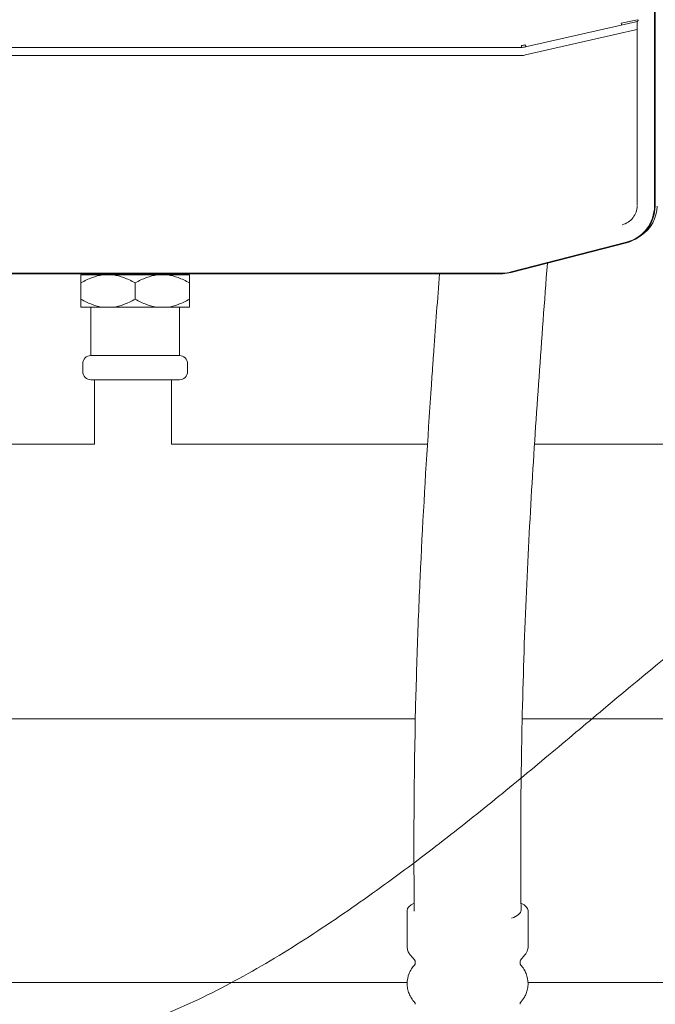
# Model space of a CAD drawing. Units: inches. Extents: x 78 to 3580, y -341 to 2524.
# Drawn here: x 1164 to 1322, y 781 to 1025 of the extents above; entities that cross this region are included whole.
import ezdxf

# ---------------------------------------------------------------- set-up
doc = ezdxf.new("R2010")
doc.units = ezdxf.units.IN
doc.layers.add('KC_COMMON_LAYER [1]', color=7, linetype='Continuous', lineweight=0)

msp = doc.modelspace()

# ---------------------------------------------------------------- linework, layer by layer
at = {"layer": 'KC_COMMON_LAYER [1]', "color": 3, "linetype": 'Continuous', "lineweight": 0}
for p, q in [((1321.92, 1008.3), (1321.92, 1042.45)), ((1322.05, 1004.06), (1322.05, 1038.2)), ((1289.95, 1017.96), (1313.69, 1023.35)), ((1316.48, 1024.41), (1313.67, 1023.84)), ((1313.69, 1023.35), (1317.3, 1024.17)), ((1317.69, 1024.66), (1316.48, 1024.41)), ((1317.3, 1024.17), (1317.51, 1024.22)), ((1317.65, 1024.27), (1317.65, 1022.26)), ((1289.95, 1015.96), (1313.59, 1021.33)), ((1316.5, 1022), (1313.59, 1021.33)), ((1317.65, 1022.26), (1316.5, 1022)), ((1317.65, 978.98), (1317.65, 1022.26)), ((1039.96, 1017.83), (1288.84, 1017.83)), ((1039.96, 1015.83), (1288.84, 1015.83)), ((1321.92, 1003.11), (1321.92, 1008.3)), ((1322.05, 1000.82), (1322.05, 1004.06)), ((1321.92, 996.99), (1321.92, 1003.11)), ((1322.05, 996.99), (1322.05, 1000.82)), ((1321.92, 978.51), (1321.92, 996.99)), ((1322.05, 978.51), (1322.05, 996.99)), ((1317.65, 978.69), (1317.65, 978.98)), ((1286.35, 962.16), (1314.96, 969.53)), ((1286.39, 962.03), (1315, 969.41)), ((1044.76, 961.86), (1284.04, 961.86)), ((1044.76, 961.73), (1284.04, 961.73)), ((1179.55, 961.42), (1184.96, 961.42)), ((1180.06, 961.73), (1180.05, 961.42)), ((1187.64, 961.42), (1184.96, 961.42)), ((1187.64, 961.42), (1193.05, 961.42)), ((1193.05, 961.42), (1198.46, 961.42)), ((1201.14, 961.42), (1198.46, 961.42)), ((1201.14, 961.42), (1206.55, 961.42)), ((1206.05, 961.42), (1206.05, 961.73)), ((1179.55, 955.42), (1179.55, 959.42)), ((1193.05, 955.42), (1193.05, 959.42)), ((1206.55, 955.42), (1206.55, 959.42)), ((1184.96, 953.42), (1179.55, 953.42)), ((1182.05, 953.42), (1182.05, 941.42)), ((1187.64, 953.42), (1184.96, 953.42)), ((1193.05, 953.42), (1187.64, 953.42)), ((1198.46, 953.42), (1193.05, 953.42)), ((1201.14, 953.42), (1198.46, 953.42)), ((1206.55, 953.42), (1201.14, 953.42)), ((1204.05, 941.42), (1204.05, 953.42)), ((1193.05, 941.42), (1182.05, 941.42)), ((1204.05, 941.42), (1193.05, 941.42)), ((1180.05, 939.42), (1180.05, 937.42)), ((1206.05, 937.42), (1206.05, 939.42)), ((1193.05, 935.42), (1182.05, 935.42)), ((1183, 919.44), (1183, 935.42)), ((1204.05, 935.42), (1193.05, 935.42)), ((1202.1, 935.42), (1202.1, 919.44)), ((1183, 919.44), (1048.15, 919.44)), ((1265.58, 919.44), (1202.1, 919.44)), ((1379.12, 919.44), (1292.14, 919.44)), ((1051.37, 851.34), (1262.58, 851.34)), ((1289.09, 851.34), (1382.4, 851.34)), ((1260.55, 803.83), (1260.55, 794.85)), ((1290.55, 794.85), (1290.55, 803.83)), ((1261.33, 792.83), (1262.42, 791.54)), ((1262.55, 791.08), (1262.55, 790.84)), ((1288.55, 790.84), (1288.55, 791.08)), ((1288.67, 791.54), (1289.77, 792.83)), ((1260.56, 786.01), (1048.11, 786.01)), ((1385.19, 786.01), (1290.54, 786.01))]:
    msp.add_line(p, q, dxfattribs=at)
for centre, radius, start, end in [((1312.65, 978.51), 9.27, 284.4526, 360), ((1312.65, 978.51), 9.4, 284.4527, 360), ((1313.9, 978.49), 8.65, 302.7632, 359.9964), ((1284.04, 971.13), 9.27, 271.4454, 284.4545), ((1284.04, 971.13), 9.4, 271.4454, 284.4545), ((1284.04, 971.13), 9.27, 270, 271.4454), ((1284.04, 971.13), 9.4, 270, 271.4454), ((1182.05, 939.42), 2, 90, 179.9999), ((1204.05, 939.42), 2, 0.0001, 90), ((1182.05, 937.42), 2, 179.9999, 270), ((1204.05, 937.42), 2, 270, 0.0001)]:
    msp.add_arc(centre, radius, start, end, dxfattribs=at)
at = {"layer": 'KC_COMMON_LAYER [1]', "color": 3, "linetype": 'Continuous', "lineweight": 0, "extrusion": (0, 0, -1)}
for centre, major_axis, ratio, start_param, end_param in [((1313.58, 1023.84), (0.111, -0.488), 0.190959, 4.755747, 6.283185), ((1288.84, 1018.33), (0, 0.5), 0.163199, 1.570796, 3.141593), ((1288.92, 1022.96), (0.17, -4.62), 0.986575, 6.098778, 6.319079), ((1289.84, 1018.44), (0.111, -0.488), 0.160525, 4.748843, 6.283185), ((1275.55, 803.83), (-13.25, -0.12), 0.271403, 3.157045, 3.745635)]:
    msp.add_ellipse(centre, major_axis=major_axis, ratio=ratio, start_param=start_param, end_param=end_param, dxfattribs=at)
at = {"layer": 'KC_COMMON_LAYER [1]', "color": 3, "linetype": 'Continuous', "lineweight": 0}
for centre, major_axis, ratio, start_param, end_param in [((1317.4, 1024.71), (0.488, 0.111), 0.998559, 4.712389, 5.386242), ((1317.4, 1024.71), (0.488, 0.111), 0.998559, 5.386242, 6.060095), ((1288.83, 1022.94), (0.19, -5.11), 0.989084, 6.247228, 6.468224), ((1288.83, 1020.96), (0.21, -5.12), 0.987507, 6.243372, 6.464227), ((1275.55, 803.83), (15, 0), 0.258819, 2.656111, 3.141593), ((1275.55, 803.83), (15, 0), 0.258819, 0, 0.490051)]:
    msp.add_ellipse(centre, major_axis=major_axis, ratio=ratio, start_param=start_param, end_param=end_param, dxfattribs=at)
for points, knots in [([(1095.99, 970.39), (1095.67, 946.32), (1095.35, 922.24), (1094.62, 895.14), (1094.53, 892.12), (1094.35, 886.06), (1094.27, 883.03), (1094.08, 873.95), (1094.05, 867.89), (1094.49, 855.81), (1094.97, 849.79), (1096.32, 840.84), (1096.88, 837.87), (1098.24, 831.94), (1099.05, 828.99), (1100.96, 823.13), (1102.07, 820.22), (1104.58, 814.46), (1105.98, 811.61), (1109.06, 806.05), (1110.73, 803.34), (1114.33, 798.1), (1116.24, 795.57), (1120.29, 790.78), (1122.42, 788.51), (1126.87, 784.3), (1129.19, 782.35), (1133.98, 778.84), (1136.46, 777.27), (1140.31, 775.25), (1141.59, 774.63), (1144.2, 773.53), (1145.52, 773.03), (1149.5, 771.72), (1152.22, 771.07), (1157.76, 770.18), (1160.57, 769.96), (1169.23, 769.83), (1175.06, 770.55), (1183.78, 772.46), (1186.75, 773.26), (1192.71, 775.13), (1195.7, 776.2), (1201.69, 778.57), (1204.68, 779.88), (1210.66, 782.68), (1213.64, 784.18), (1222.58, 788.94), (1228.43, 792.4), (1239.87, 799.68), (1245.47, 803.48), (1256.3, 811.18), (1261.54, 815.07), (1271.71, 822.86), (1276.63, 826.75), (1286.25, 834.53), (1290.94, 838.41), (1300.17, 846.11), (1304.71, 849.93), (1318.16, 861.21), (1327.09, 868.64), (1340.8, 879.33), (1345.41, 882.81), (1354.81, 889.58), (1359.61, 892.87), (1374.34, 902.53), (1384.48, 908.57), (1405.38, 919.97), (1416.13, 925.31), (1438.15, 935.31), (1449.4, 939.97), (1472.31, 948.62), (1483.95, 952.61), (1507.51, 959.93), (1519.43, 963.26), (1543.43, 969.29), (1555.51, 971.98), (1579.72, 976.74), (1591.85, 978.81), (1628.14, 984.02), (1652.41, 986.23), (1700.77, 987.81), (1724.82, 987.2), (1760.63, 983.99), (1772.48, 982.54), (1796.02, 978.86), (1807.72, 976.64), (1842.71, 969.03), (1865.78, 962.71), (1911.74, 948.7), (1934.63, 941.01), (1980.52, 925.37), (2003.52, 917.41), (2038.29, 906.13), (2049.95, 902.46), (2073.4, 895.49), (2085.19, 892.17), (2120.68, 882.82), (2144.53, 877.37), (2192.47, 868.45), (2216.53, 864.98), (2264.68, 860.46), (2288.73, 859.39), (2324.74, 859.93), (2336.68, 860.46), (2354.54, 861.83), (2360.48, 862.38), (2372.34, 863.67), (2378.25, 864.41), (2407.84, 868.56), (2431.31, 873.29), (2478, 884.69), (2501.21, 891.36), (2547.51, 905.81), (2570.6, 913.59), (2605.2, 925.45), (2616.75, 929.44), (2639.86, 937.37), (2651.43, 941.31), (2674.61, 948.91), (2686.22, 952.57), (2709.54, 959.37), (2721.24, 962.51), (2744.78, 968.06), (2756.6, 970.47), (2780.41, 974.32), (2792.39, 975.75), (2816.56, 977.44), (2828.73, 977.67), (2847.06, 976.97), (2853.21, 976.56), (2865.59, 975.35), (2871.81, 974.55), (2884.29, 972.54), (2890.55, 971.34), (2903.05, 968.52), (2909.29, 966.91), (2921.68, 963.29), (2927.83, 961.28), (2939.96, 956.86), (2945.95, 954.45), (2957.68, 949.24), (2963.43, 946.44), (2974.63, 940.44), (2980.07, 937.24), (2990.59, 930.45), (2995.65, 926.87), (3005.34, 919.31), (3009.96, 915.34), (3022.94, 902.92), (3030.65, 893.82), (3038.65, 881.37), (3040.15, 878.86), (3042.98, 873.74), (3044.3, 871.14), (3048.03, 863.16), (3050.17, 857.67), (3053.91, 846.42), (3055.51, 840.66), (3058.31, 828.93), (3059.51, 822.97), (3061.64, 810.9), (3062.57, 804.79), (3064.29, 792.51), (3065.09, 786.34), (3065.88, 780.17)], [0, 0, 0, 0, 0.03094, 0.03094, 0.034832, 0.034832, 0.038728, 0.038728, 0.046507, 0.046507, 0.054261, 0.054261, 0.05815, 0.05815, 0.062077, 0.062077, 0.066079, 0.066079, 0.070155, 0.070155, 0.074253, 0.074253, 0.078323, 0.078323, 0.082318, 0.082318, 0.086205, 0.086205, 0.089965, 0.089965, 0.091798, 0.091798, 0.093607, 0.093607, 0.097198, 0.097198, 0.100816, 0.100816, 0.108341, 0.108341, 0.112289, 0.112289, 0.116367, 0.116367, 0.12056, 0.12056, 0.124846, 0.124846, 0.133573, 0.133573, 0.142263, 0.142263, 0.150645, 0.150645, 0.158711, 0.158711, 0.166526, 0.166526, 0.174152, 0.174152, 0.189069, 0.189069, 0.196485, 0.196485, 0.203957, 0.203957, 0.219111, 0.219111, 0.23453, 0.23453, 0.250171, 0.250171, 0.265974, 0.265974, 0.281864, 0.281864, 0.297754, 0.297754, 0.313558, 0.313558, 0.344837, 0.344837, 0.375708, 0.375708, 0.391028, 0.391028, 0.406319, 0.406319, 0.437027, 0.437027, 0.468029, 0.468029, 0.499286, 0.499286, 0.51498, 0.51498, 0.530702, 0.530702, 0.562118, 0.562118, 0.593323, 0.593323, 0.624229, 0.624229, 0.639581, 0.639581, 0.647241, 0.647241, 0.654898, 0.654898, 0.685623, 0.685623, 0.716632, 0.716632, 0.747911, 0.747911, 0.763604, 0.763604, 0.779291, 0.779291, 0.794928, 0.794928, 0.810487, 0.810487, 0.825978, 0.825978, 0.841469, 0.841469, 0.857094, 0.857094, 0.865021, 0.865021, 0.87307, 0.87307, 0.881256, 0.881256, 0.889531, 0.889531, 0.897837, 0.897837, 0.90612, 0.90612, 0.914334, 0.914334, 0.922439, 0.922439, 0.930408, 0.930408, 0.938229, 0.938229, 0.953492, 0.953492, 0.957252, 0.957252, 0.961009, 0.961009, 0.96857, 0.96857, 0.976249, 0.976249, 0.984068, 0.984068, 0.992002, 0.992002, 1, 1, 1, 1]), ([(1295.34, 964.34), (1293.91, 945.24), (1291.18, 908.52), (1288.89, 856.97), (1288.65, 819.88), (1288.8, 803.9)], [0, 0, 0, 0, 0.375, 0.75, 1, 1, 1, 1]), ([(1262.3, 803.7), (1262.12, 822.98), (1262.36, 847.75), (1263.11, 870.55), (1263.49, 880.14), (1263.62, 883.31), (1264.34, 899.05), (1265.23, 914.45), (1266.42, 932.05), (1266.86, 938.36), (1267.08, 941.54), (1267.63, 949.08), (1268.09, 955.41), (1268.57, 961.73)], [0, 0, 0, 0, 0.3125, 0.4375, 0.4375, 0.5, 0.5, 0.75, 0.8125, 0.851562, 0.875, 0.875, 1, 1, 1, 1]), ([(1260.55, 794.85), (1260.55, 794.68), (1260.58, 794.35), (1260.71, 793.84), (1260.91, 793.41), (1261.13, 793.08), (1261.26, 792.91), (1261.33, 792.83)], [0, 0, 0, 0, 0.25, 0.5, 0.75, 0.875, 1, 1, 1, 1]), ([(1289.77, 792.83), (1289.92, 793), (1290.05, 793.19), (1290.23, 793.51), (1290.29, 793.64), (1290.48, 794.12), (1290.55, 794.49), (1290.55, 794.85)], [0, 0, 0, 0, 0.3125, 0.3125, 0.5, 0.5, 1, 1, 1, 1]), ([(1262.55, 791.08), (1262.55, 791.11), (1262.55, 791.18), (1262.52, 791.32), (1262.48, 791.44), (1262.43, 791.53), (1262.42, 791.54), (1262.42, 791.54)], [0, 0, 0, 0, 0.125, 0.25, 0.5, 0.75, 1, 1, 1, 1]), ([(1288.67, 791.54), (1288.68, 791.55), (1288.63, 791.49), (1288.56, 791.28), (1288.55, 791.18), (1288.55, 791.08)], [0, 0, 0, 0, 0.625, 0.625, 1, 1, 1, 1]), ([(1262.42, 790.37), (1262.12, 790.04), (1261.58, 789.35), (1261.19, 788.59), (1260.72, 787.41), (1260.55, 786.57), (1260.55, 785.7)], [0, 0, 0, 0, 0.25, 0.5, 0.5, 1, 1, 1, 1]), ([(1262.42, 790.37), (1262.43, 790.38), (1262.46, 790.42), (1262.51, 790.55), (1262.54, 790.65), (1262.55, 790.77), (1262.55, 790.84)], [0, 0, 0, 0, 0.5, 0.5, 0.75, 1, 1, 1, 1]), ([(1288.55, 790.84), (1288.55, 790.79), (1288.55, 790.74), (1288.57, 790.61), (1288.62, 790.44), (1288.67, 790.38), (1288.68, 790.37)], [0, 0, 0, 0, 0.1875, 0.1875, 0.5, 1, 1, 1, 1]), ([(1290.55, 785.7), (1290.55, 786.55), (1290.39, 787.38), (1289.92, 788.56), (1289.53, 789.33), (1288.99, 790.04), (1288.68, 790.37)], [0, 0, 0, 0, 0.5, 0.5, 0.75, 1, 1, 1, 1]), ([(1260.55, 785.7), (1260.55, 785.28), (1260.63, 784.44), (1260.92, 783.42), (1261.27, 782.65), (1261.7, 781.9), (1262.11, 781.36), (1262.43, 781.02)], [0, 0, 0, 0, 0.25, 0.5, 0.625, 0.75, 1, 1, 1, 1]), ([(1288.67, 781.02), (1289.06, 781.44), (1289.38, 781.88), (1289.81, 782.63), (1290.13, 783.3), (1290.46, 784.41), (1290.55, 785.27), (1290.55, 785.7)], [0, 0, 0, 0, 0.3125, 0.3125, 0.5, 0.75, 1, 1, 1, 1]), ([(1262.55, 780.57), (1262.55, 780.62), (1262.55, 780.67), (1262.53, 780.79), (1262.49, 780.91), (1262.44, 781.01), (1262.42, 781.03), (1262.42, 781.03)], [0, 0, 0, 0, 0.1875, 0.1875, 0.5, 0.75, 1, 1, 1, 1]), ([(1288.68, 781.03), (1288.67, 781.03), (1288.62, 780.96), (1288.56, 780.75), (1288.55, 780.63), (1288.55, 780.57)], [0, 0, 0, 0, 0.5, 0.75, 1, 1, 1, 1])]:
    msp.add_open_spline(points, degree=3, knots=knots, dxfattribs=at)
for points in [[(1317.65, 978.54), (1317.62, 977.49), (1317.24, 976.46), (1316.6, 975.63)], [(1316.6, 975.63), (1316.27, 975.19), (1315.45, 974.44), (1314.43, 973.99), (1313.9, 973.85)], [(1313.98, 973.33), (1314, 973.34), (1314.01, 973.34), (1314.02, 973.34)], [(1179.55, 959.42), (1179.55, 959.99), (1179.55, 960.87), (1179.55, 961.31), (1179.55, 961.42)], [(1184.96, 961.42), (1184.1, 961.31), (1182.38, 960.87), (1180.54, 959.99), (1179.55, 959.42)], [(1193.05, 959.42), (1192.07, 959.99), (1190.22, 960.87), (1188.5, 961.31), (1187.64, 961.42)], [(1198.46, 961.42), (1197.6, 961.31), (1195.88, 960.87), (1194.04, 959.99), (1193.05, 959.42)], [(1206.55, 959.42), (1205.57, 959.99), (1203.72, 960.87), (1202, 961.31), (1201.14, 961.42)], [(1206.55, 961.42), (1206.55, 961.31), (1206.55, 960.87), (1206.55, 959.99), (1206.55, 959.42)], [(1179.55, 953.42), (1179.55, 953.54), (1179.55, 953.98), (1179.55, 954.85), (1179.55, 955.42)], [(1179.55, 955.42), (1180.54, 954.85), (1182.38, 953.98), (1184.1, 953.54), (1184.96, 953.42)], [(1187.64, 953.42), (1188.5, 953.54), (1190.22, 953.98), (1192.07, 954.85), (1193.05, 955.42)], [(1193.05, 955.42), (1194.04, 954.85), (1195.88, 953.98), (1197.6, 953.54), (1198.46, 953.42)], [(1201.14, 953.42), (1202, 953.54), (1203.72, 953.98), (1205.57, 954.85), (1206.55, 955.42)], [(1206.55, 955.42), (1206.55, 954.85), (1206.55, 953.98), (1206.55, 953.54), (1206.55, 953.42)]]:
    msp.add_open_spline(points, degree=3, dxfattribs=at)

doc.saveas('drawing.dxf')
